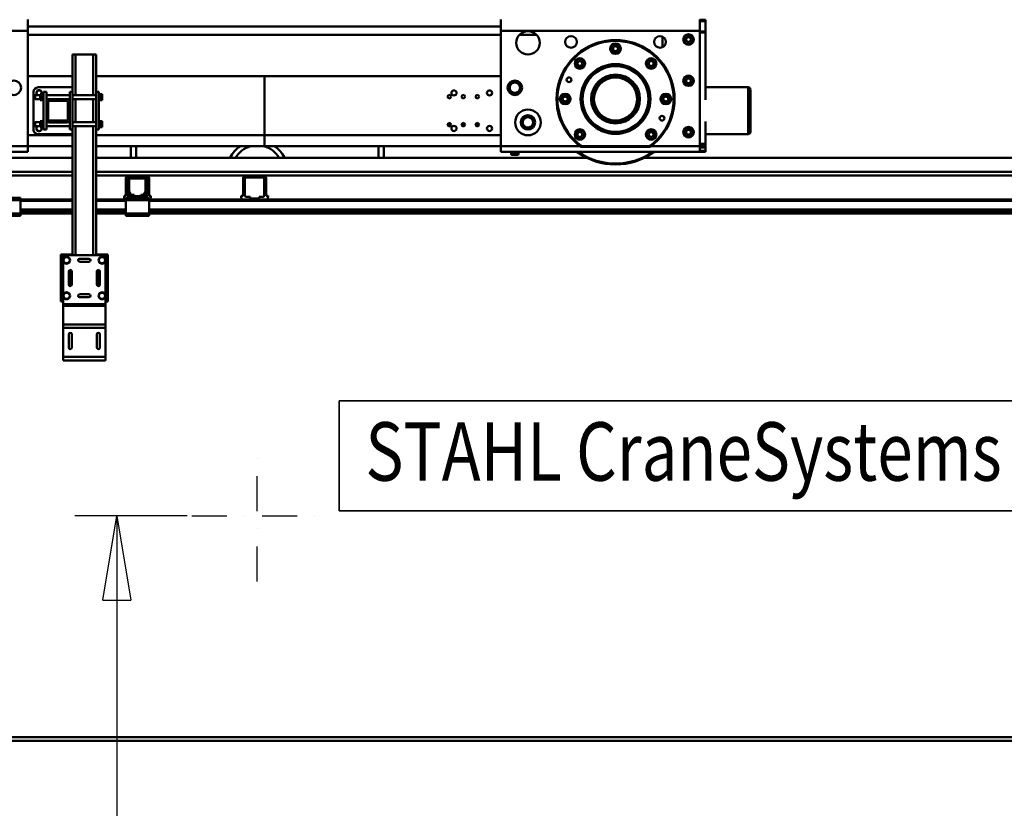
# Model space of a CAD drawing. Units: millimetres. Extents: x 0 to 29700, y 0 to 21000.
# Drawn here: x 8229 to 10332, y 15368 to 17053 of the extents above; entities that cross this region are included whole.
import ezdxf
from ezdxf.enums import TextEntityAlignment as Align

# ---------------------------------------------------------------- set-up
doc = ezdxf.new("R2010")
doc.units = ezdxf.units.MM
doc.header["$MEASUREMENT"] = 0
doc.linetypes.add('DASHDOT', pattern=[1.0001, 0.5, -0.25, 0.0001, -0.25])
for name, color, linetype, lineweight in [('(1) Shape lines', 7, 'Continuous', 35), ('(2) Other lines', 7, 'Continuous', 35), ('(4) Texts', 7, 'Continuous', 35), ('(6) Dimensions', 7, 'Continuous', 35)]:
    doc.layers.add(name, color=color, linetype=linetype, lineweight=lineweight)
doc.styles.add('Arial', font='ARIAL.TTF')
doc.dimstyles.new('Vertex Style', dxfattribs={"dimscale": 50, "dimtxt": 0.18, "dimasz": 3.6, "dimexe": 1.8, "dimexo": 0.0625, "dimgap": 1.7, "dimtad": 1, "dimdec": 1, "dimdsep": 46, "dimtxsty": 'Arial', "dimblk1": 'CLOSED', "dimblk2": 'CLOSED', "dimsah": 1, "dimcen": 0.09, "dimdle": 1.8, "dimclrd": 9, "dimclre": 9, "dimadec": 1, "dimazin": 2, "dimtfac": 0.65, "dimtdec": 4, "dimtmove": 0, "dimatfit": 3, "dimfxl": 0, "dimtolj": 1, "dimtzin": 0, "dimlwd": 25, "dimlwe": 25, "dimarcsym": 0})

# ---------------------------------------------------------------- blocks, each defined once
blk = doc.blocks.new('_Closed')
at = {"color": 0, "linetype": 'ByBlock', "lineweight": -2}
for p, q in [((-1, 0.166667), (0, 0)), ((-1, 0.166667), (-1, -0.166667)), ((0, 0), (-1, -0.166667)), ((0, 0), (-1, 0))]:
    blk.add_line(p, q, dxfattribs=at)
blk = doc.blocks.new('*D79')
at = {"layer": '(6) Dimensions', "color": 9, "lineweight": 25}
for p, q in [((8586.9, 15992.4), (8346.9, 15992.4)), ((8436.9, 15812.4), (8436.9, 10508.5)), ((8586.9, 10328.5), (8346.9, 10328.5))]:
    blk.add_line(p, q, dxfattribs=at)
at = {"layer": 'Defpoints', "color": 0}
for p in [(8736.9, 15992.4), (8436.9, 10328.5), (8736.9, 10328.5)]:
    blk.add_point(p, dxfattribs=at)
at = {"layer": '(6) Dimensions', "color": 9, "lineweight": 25, "xscale": 180, "yscale": 180, "zscale": 180}
for p, rotation in [((8436.9, 15992.4), 90), ((8436.9, 10328.5), 270)]:
    blk.add_blockref('_Closed', p, dxfattribs=dict(at, rotation=rotation))
at = {"layer": '(6) Dimensions', "color": 0, "lineweight": 35, "insert": (8271, 13992.4), "char_height": 175, "attachment_point": 5, "rotation": 90, "style": 'Arial'}
blk.add_mtext('\\A1;18000', dxfattribs=at)
blk = doc.blocks.new('*D84')
at = {"layer": '(6) Dimensions', "color": 9, "lineweight": 25}
for p, q in [((8566.9, 17663.4), (1998.1, 17663.4)), ((2088.1, 15659.9), (2088.1, 17483.4)), ((2789.1, 15479.9), (1998.1, 15479.9))]:
    blk.add_line(p, q, dxfattribs=at)
at = {"layer": 'Defpoints', "color": 0}
for p in [(2088.1, 17663.4), (8716.9, 17663.4), (2939.1, 15479.9)]:
    blk.add_point(p, dxfattribs=at)
at = {"layer": '(6) Dimensions', "color": 9, "lineweight": 25, "xscale": 180, "yscale": 180, "zscale": 180}
for p, rotation in [((2088.1, 17663.4), 90), ((2088.1, 15479.9), 270)]:
    blk.add_blockref('_Closed', p, dxfattribs=dict(at, rotation=rotation))
at = {"layer": '(6) Dimensions', "color": 0, "lineweight": 35, "insert": (1922.2, 16571.6), "char_height": 175, "attachment_point": 5, "rotation": 90, "style": 'Arial'}
blk.add_mtext('\\A1;2183', dxfattribs=at)
blk = doc.blocks.new('MACRO_13_62178c9f-6880-4d15-b15b-a4233a9d08ff')
at = {"layer": '(1) Shape lines', "color": 7, "linetype": 'Continuous', "lineweight": 50, "ltscale": 150}
for p, q in [((-8363.1, 7099.5), (-8363.1, 7123.5)), ((-7353.1, 7108.5), (-8363.1, 7108.5)), ((-7353.1, 7123.5), (-7353.1, 7099.5)), ((-6928.1, 7099.5), (-6928.1, 7123.5)), ((-6928.1, 7122.5), (-6916.1, 7122.5)), ((-6928.1, 7120), (-6916.1, 7120)), ((-6916.1, 7122.5), (-6916.1, 7120)), ((-6916.1, 7122.5), (-6916.1, 7120)), ((-6916.1, 7122.5), (-6916.1, 7122.5)), ((-6916.1, 7098), (-6916.1, 7120)), ((-6916.1, 7098), (-6916.1, 7120)), ((-8410.7, 7099.5), (-8363.1, 7099.5)), ((-8363.1, 6852.5), (-8363.1, 7099.5)), ((-7353.1, 7090.5), (-8363.1, 7090.5)), ((-7353.1, 7099.5), (-7353.1, 6852.5)), ((-6928.1, 7099.5), (-7353.1, 7099.5)), ((-7276.9, 7090.5), (-7313.3, 7090.5)), ((-7008.1, 7086.8), (-7008.1, 7064.2)), ((-6928.1, 7099.5), (-6928.1, 6852.5)), ((-6916.1, 7098), (-6928.1, 7098)), ((-6928.1, 7095.5), (-6916.1, 7095.5)), ((-6916.1, 7098), (-6916.1, 7095.5)), ((-6916.1, 7098), (-6916.1, 7095.5)), ((-6916.1, 7095.5), (-6916.1, 7095.5)), ((-6916.1, 6978.5), (-6916.1, 7095.5)), ((-6916.1, 6951.9), (-6916.1, 7095.5)), ((-7112.2, 7065.1), (-7106.6, 7066.6)), ((-7106.6, 7066.6), (-7102.5, 7062.5)), ((-6957.9, 7080.5), (-6955, 7085.5)), ((-6955, 7075.5), (-6957.9, 7080.5)), ((-6955, 7085.5), (-6949.2, 7085.5)), ((-6949.2, 7075.5), (-6955, 7075.5)), ((-6949.2, 7085.5), (-6946.3, 7080.5)), ((-6946.3, 7080.5), (-6949.2, 7075.5)), ((-8261.6, 7048.5), (-8267.6, 7048.5)), ((-8267.6, 6968.5), (-8267.6, 7048.5)), ((-8223.6, 7048.5), (-8261.6, 7048.5)), ((-8261.6, 6961.7), (-8261.6, 7048.5)), ((-8217.6, 7048.5), (-8223.6, 7048.5)), ((-8223.6, 6961.7), (-8223.6, 7048.5)), ((-8217.6, 6968.5), (-8217.6, 7048.5)), ((-7113.7, 7059.5), (-7112.2, 7065.1)), ((-7109.6, 7055.4), (-7113.7, 7059.5)), ((-7104, 7056.9), (-7109.6, 7055.4)), ((-7102.5, 7062.5), (-7104, 7056.9)), ((-7189.9, 7029.5), (-7187, 7034.5)), ((-7187, 7024.5), (-7189.9, 7029.5)), ((-7187, 7034.5), (-7181.2, 7034.5)), ((-7181.2, 7024.5), (-7187, 7024.5)), ((-7181.2, 7034.5), (-7178.3, 7029.5)), ((-7178.3, 7029.5), (-7181.2, 7024.5)), ((-7037.1, 7032.4), (-7032.1, 7035.3)), ((-7037.1, 7026.6), (-7037.1, 7032.4)), ((-7032.1, 7023.7), (-7037.1, 7026.6)), ((-7032.1, 7035.3), (-7027.1, 7032.4)), ((-7027.1, 7026.6), (-7032.1, 7023.7)), ((-7027.1, 7032.4), (-7027.1, 7026.6)), ((-8267.6, 7002.5), (-8363.1, 7002.5)), ((-7858.1, 7002.5), (-8217.6, 7002.5)), ((-7858.1, 7002.5), (-7858.1, 6876.5)), ((-7858.1, 7002.5), (-7353.1, 7002.5)), ((-7858.1, 6876.5), (-7858.1, 7002.5)), ((-6957.9, 6992.5), (-6955, 6997.5)), ((-6955, 6987.5), (-6957.9, 6992.5)), ((-6955, 6997.5), (-6949.2, 6997.5)), ((-6949.2, 6987.5), (-6955, 6987.5)), ((-6949.2, 6997.5), (-6946.3, 6992.5)), ((-6946.3, 6992.5), (-6949.2, 6987.5)), ((-8351.1, 6888.5), (-8351.1, 6968.5)), ((-8349.6, 6960.8), (-8347.6, 6961.8)), ((-8349.6, 6960.8), (-8347.6, 6961.8)), ((-8347.6, 6961.8), (-8336.6, 6961.8)), ((-8347.6, 6961.8), (-8336.6, 6961.8)), ((-8347.6, 6961.7), (-8347.6, 6961.7)), ((-8341.1, 6978.5), (-8267.6, 6978.5)), ((-8331.6, 6964), (-8336.6, 6964)), ((-8336.6, 6957.5), (-8336.6, 6964)), ((-8331.6, 6966), (-8329.6, 6966)), ((-8323.6, 6968.5), (-8329.6, 6968.5)), ((-8329.6, 6888.5), (-8329.6, 6968.5)), ((-8323.6, 6968.5), (-8323.6, 6947.5)), ((-8323.6, 6961.8), (-8273.6, 6961.8)), ((-8323.6, 6961.8), (-8273.6, 6961.8)), ((-8273.6, 6968.5), (-8273.6, 6947.5)), ((-8273.6, 6968.5), (-8267.6, 6968.5)), ((-8267.6, 6888.5), (-8267.6, 6968.5)), ((-8267.6, 6961.8), (-8217.6, 6961.8)), ((-8217.6, 6968.5), (-8211.6, 6968.5)), ((-8217.6, 6968.5), (-8217.6, 6888.5)), ((-8211.6, 6888.5), (-8211.6, 6968.5)), ((-8211.6, 6966), (-8209.6, 6966)), ((-8209.6, 6964), (-8204.6, 6964)), ((-8204.6, 6957.5), (-8204.6, 6964)), ((-6916.1, 6978.5), (-6825.1, 6978.5)), ((-6916.1, 6978.5), (-6825.1, 6978.5)), ((-6825.1, 6978.3), (-6825.1, 6878.5)), ((-6820.1, 6883.5), (-6820.1, 6973.3)), ((-8347.6, 6953.3), (-8349.6, 6954.3)), ((-8347.6, 6953.3), (-8349.6, 6954.3)), ((-8347.6, 6953.3), (-8347.6, 6953.3)), ((-8336.6, 6953.3), (-8347.6, 6953.3)), ((-8336.6, 6953.3), (-8347.6, 6953.3)), ((-8331.6, 6957.5), (-8336.6, 6957.5)), ((-8336.6, 6951), (-8336.6, 6957.5)), ((-8331.6, 6951), (-8336.6, 6951)), ((-8329.6, 6949), (-8331.6, 6949)), ((-8329.6, 6949), (-8331.6, 6949)), ((-8319.3, 6953.3), (-8323.6, 6953.3)), ((-8319.3, 6953.3), (-8323.6, 6953.3)), ((-8323.6, 6909.5), (-8323.6, 6947.5)), ((-8319.6, 6947.5), (-8319.6, 6909.5)), ((-8317.6, 6953.5), (-8279.6, 6953.5)), ((-8279.6, 6949.5), (-8317.6, 6949.5)), ((-8273.6, 6953.3), (-8277.9, 6953.3)), ((-8273.6, 6953.3), (-8277.9, 6953.3)), ((-8277.6, 6909.5), (-8277.6, 6947.5)), ((-8273.6, 6947.5), (-8273.6, 6909.5)), ((-8217.6, 6953.3), (-8267.6, 6953.3)), ((-8261.6, 6903.7), (-8261.6, 6953.3)), ((-8223.6, 6903.7), (-8223.6, 6953.3)), ((-8209.6, 6949), (-8211.6, 6949)), ((-8209.6, 6949), (-8211.6, 6949)), ((-8209.6, 6957.5), (-8204.6, 6957.5)), ((-8209.6, 6951), (-8204.6, 6951)), ((-8204.6, 6951), (-8204.6, 6957.5)), ((-7221.2, 6955), (-7217.1, 6959.1)), ((-7219.7, 6949.4), (-7221.2, 6955)), ((-7214.1, 6947.9), (-7219.7, 6949.4)), ((-7217.1, 6959.1), (-7211.5, 6957.6)), ((-7210, 6952), (-7214.1, 6947.9)), ((-7211.5, 6957.6), (-7210, 6952)), ((-7006.2, 6955), (-7002.1, 6959.1)), ((-7004.7, 6949.4), (-7006.2, 6955)), ((-6999.1, 6947.9), (-7004.7, 6949.4)), ((-7002.1, 6959.1), (-6996.5, 6957.6)), ((-6995, 6952), (-6999.1, 6947.9)), ((-6996.5, 6957.6), (-6995, 6952)), ((-8349.6, 6902.7), (-8347.6, 6903.7)), ((-8349.6, 6902.7), (-8347.6, 6903.7)), ((-8347.6, 6903.7), (-8336.6, 6903.7)), ((-8347.6, 6903.7), (-8336.6, 6903.7)), ((-8331.6, 6906), (-8336.6, 6906)), ((-8336.6, 6899.5), (-8336.6, 6906)), ((-8336.6, 6893), (-8336.6, 6899.5)), ((-8331.6, 6899.5), (-8336.6, 6899.5)), ((-8331.6, 6908), (-8329.6, 6908)), ((-8323.6, 6909.5), (-8323.6, 6888.5)), ((-8323.6, 6903.7), (-8319.3, 6903.7)), ((-8323.6, 6903.7), (-8319.3, 6903.7)), ((-8317.6, 6907.5), (-8279.6, 6907.5)), ((-8279.6, 6903.5), (-8317.6, 6903.5)), ((-8277.9, 6903.7), (-8273.6, 6903.7)), ((-8277.9, 6903.7), (-8273.6, 6903.7)), ((-8273.6, 6909.5), (-8273.6, 6888.5)), ((-8267.6, 6903.7), (-8217.6, 6903.7)), ((-8211.6, 6908), (-8209.6, 6908)), ((-8209.6, 6906), (-8204.6, 6906)), ((-8209.6, 6899.5), (-8204.6, 6899.5)), ((-8204.6, 6899.5), (-8204.6, 6906)), ((-8204.6, 6893), (-8204.6, 6899.5)), ((-7459.4, 6898.5), (-7466.9, 6898.5)), ((-7429.4, 6898.5), (-7436.9, 6898.5)), ((-7399.4, 6898.5), (-7406.9, 6898.5)), ((-6916.1, 6857.5), (-6916.1, 6905.1)), ((-8363.1, 6876.5), (-8267.6, 6876.5)), ((-8347.6, 6895.3), (-8349.6, 6896.3)), ((-8347.6, 6895.3), (-8349.6, 6896.3)), ((-8336.6, 6895.3), (-8347.6, 6895.3)), ((-8336.6, 6895.3), (-8347.6, 6895.3)), ((-8267.6, 6878.5), (-8341.1, 6878.5)), ((-8331.6, 6893), (-8336.6, 6893)), ((-8329.6, 6891), (-8331.6, 6891)), ((-8329.6, 6891), (-8331.6, 6891)), ((-8323.6, 6888.5), (-8329.6, 6888.5)), ((-8273.6, 6895.3), (-8323.6, 6895.3)), ((-8273.6, 6895.3), (-8323.6, 6895.3)), ((-8273.6, 6888.5), (-8267.6, 6888.5)), ((-8217.6, 6895.3), (-8267.6, 6895.3)), ((-8267.6, 6619.5), (-8267.6, 6888.5)), ((-8261.6, 6619.5), (-8261.6, 6895.3)), ((-8223.6, 6619.5), (-8223.6, 6895.3)), ((-8217.6, 6888.5), (-8211.6, 6888.5)), ((-8217.6, 6619.5), (-8217.6, 6888.5)), ((-8217.6, 6876.5), (-7858.1, 6876.5)), ((-8209.6, 6891), (-8211.6, 6891)), ((-8209.6, 6891), (-8211.6, 6891)), ((-8209.6, 6893), (-8204.6, 6893)), ((-7858.1, 6876.5), (-7858.1, 6852.5)), ((-7353.1, 6876.5), (-7858.1, 6876.5)), ((-7858.1, 6852.5), (-7858.1, 6876.5)), ((-7189.1, 6880.4), (-7184.1, 6883.3)), ((-7189.1, 6874.6), (-7189.1, 6880.4)), ((-7184.1, 6883.3), (-7179.1, 6880.4)), ((-7179.1, 6880.4), (-7179.1, 6874.6)), ((-7037.9, 6877.5), (-7035, 6882.5)), ((-7035, 6872.5), (-7037.9, 6877.5)), ((-7035, 6882.5), (-7029.2, 6882.5)), ((-7029.2, 6882.5), (-7026.3, 6877.5)), ((-7026.3, 6877.5), (-7029.2, 6872.5)), ((-6957.9, 6882.5), (-6955, 6887.5)), ((-6955, 6877.5), (-6957.9, 6882.5)), ((-6955, 6887.5), (-6949.2, 6887.5)), ((-6949.2, 6877.5), (-6955, 6877.5)), ((-6949.2, 6887.5), (-6946.3, 6882.5)), ((-6946.3, 6882.5), (-6949.2, 6877.5)), ((-6916.1, 6857.5), (-6916.1, 6878.6)), ((-6825.1, 6878.5), (-6916.1, 6878.5)), ((-6825.1, 6878.5), (-6916.1, 6878.5)), ((-7184.1, 6871.7), (-7189.1, 6874.6)), ((-7179.1, 6874.6), (-7184.1, 6871.7)), ((-7029.2, 6872.5), (-7035, 6872.5)), ((-6928.1, 6857.5), (-6916.1, 6857.5)), ((-6916.1, 6857.5), (-6916.1, 6857.5)), ((-6916.1, 6857.5), (-6916.1, 6852.5)), ((-6916.1, 6857.5), (-6916.1, 6852.5)), ((-8508.4, 6840.5), (-8363.1, 6840.5)), ((-8488.7, 6852.5), (-8363.1, 6852.5)), ((-8363.1, 6852.5), (-8363.1, 6840.5)), ((-8363.1, 6852.5), (-8267.6, 6852.5)), ((-8217.6, 6852.5), (-7858.1, 6852.5)), ((-8143.1, 6828), (-8143.1, 6852.5)), ((-8132.1, 6852.5), (-8132.1, 6828)), ((-7353.1, 6852.5), (-7858.1, 6852.5)), ((-7614.1, 6828), (-7614.1, 6852.5)), ((-7603.1, 6852.5), (-7603.1, 6828)), ((-7353.1, 6852.5), (-7353.1, 6840.5)), ((-7183.4, 6852.5), (-7353.1, 6852.5)), ((-7353.1, 6840.5), (-6928.1, 6840.5)), ((-7331.1, 6835.5), (-7331.1, 6840.5)), ((-7315.1, 6835.5), (-7331.1, 6835.5)), ((-7330.1, 6834.5), (-7331.1, 6835.5)), ((-7316.1, 6834.5), (-7330.1, 6834.5)), ((-7315.1, 6835.5), (-7316.1, 6834.5)), ((-7315.1, 6840.5), (-7315.1, 6835.5)), ((-7181.8, 6853.8), (-7183, 6852.2)), ((-7179.4, 6851), (-7179.4, 6853)), ((-7036.8, 6853), (-7179.4, 6853)), ((-7036.8, 6851), (-7179.4, 6851)), ((-7036.8, 6851), (-7036.8, 6853)), ((-7034.4, 6853.8), (-7033.2, 6852.2)), ((-6928.1, 6852.5), (-7032.8, 6852.5)), ((-6928.1, 6852.5), (-6928.1, 6840.5)), ((-6916.1, 6852.5), (-6928.1, 6852.5)), ((-6916.1, 6850), (-6928.1, 6850)), ((-6928.1, 6843), (-6916.1, 6843)), ((-6928.1, 6840.5), (-6916.1, 6840.5)), ((-6916.1, 6850), (-6916.1, 6852.5)), ((-6916.1, 6850), (-6916.1, 6852.5)), ((-6916.1, 6850), (-6916.1, 6843)), ((-6916.1, 6850), (-6916.1, 6843)), ((-6916.1, 6843), (-6916.1, 6840.5)), ((-6916.1, 6843), (-6916.1, 6840.5)), ((-8547, 6828), (-8267.6, 6828)), ((-8217.6, 6828), (-7169.2, 6828)), ((-7047, 6828), (-442.1, 6828)), ((-8267.6, 6798), (-10000, 6798)), ((-149.1, 6798), (-8217.6, 6798)), ((-9760.3, 6790), (-8267.6, 6790)), ((-8217.6, 6790), (-8147.8, 6790)), ((-8153.8, 6746.7), (-8153.8, 6784)), ((-8149.8, 6746.7), (-8149.8, 6784)), ((-8149.1, 6756.7), (-8149.1, 6781)), ((-8110.4, 6790), (-8147.8, 6790)), ((-8144.1, 6786), (-8147.8, 6786)), ((-8146.6, 6781), (-8146.6, 6756.7)), ((-8144.1, 6786), (-8114.1, 6786)), ((-8114.1, 6783.5), (-8144.1, 6783.5)), ((-8110.4, 6786), (-8114.1, 6786)), ((-8111.6, 6756.7), (-8111.6, 6781)), ((-8110.4, 6790), (-7897.6, 6790)), ((-8109.1, 6781), (-8109.1, 6756.7)), ((-8108.4, 6784), (-8108.4, 6746.7)), ((-8104.4, 6784), (-8104.4, 6746.7)), ((-7903.6, 6746.7), (-7903.6, 6784)), ((-7899.6, 6746.7), (-7899.6, 6784)), ((-7860.3, 6790), (-7897.6, 6790)), ((-7860.3, 6786), (-7897.6, 6786)), ((-7860.3, 6790), (-6247.8, 6790)), ((-7858.3, 6784), (-7858.3, 6746.7)), ((-7854.3, 6784), (-7854.3, 6746.7)), ((-8145.1, 6748.5), (-8148.4, 6754.2)), ((-8146.3, 6755.4), (-8143, 6749.7)), ((-8115.2, 6749.7), (-8111.9, 6755.4)), ((-8109.8, 6754.2), (-8113.1, 6748.5)), ((-8479.1, 6742), (-8379.1, 6742)), ((-8479.1, 6737), (-8379.1, 6737)), ((-8379.1, 6737), (-8379.1, 6742)), ((-8267.6, 6739), (-8379.1, 6739)), ((-8379.1, 6709), (-8379.1, 6737)), ((-8267.6, 6736), (-8379.1, 6736)), ((-8154.1, 6739), (-8217.6, 6739)), ((-8154.1, 6736), (-8217.6, 6736)), ((-8157.8, 6746.7), (-8157.8, 6744.7)), ((-8153.8, 6746.7), (-8157.8, 6746.7)), ((-8154.1, 6742), (-8154.1, 6737)), ((-8151.6, 6742), (-8154.1, 6742)), ((-8154.1, 6737), (-8154.1, 6709)), ((-8104.1, 6737), (-8154.1, 6737)), ((-8151.6, 6742), (-8149.1, 6744.5)), ((-8149.1, 6742), (-8151.6, 6742)), ((-8149.1, 6742), (-8149.1, 6746)), ((-8140.8, 6746), (-8149.1, 6746)), ((-8109.1, 6742), (-8149.1, 6742)), ((-8140.8, 6748.5), (-8136.1, 6748.5)), ((-8136.1, 6746), (-8140.8, 6746)), ((-8136.1, 6748.5), (-8136.1, 6746)), ((-8122.1, 6746), (-8136.1, 6746)), ((-8122.1, 6748.5), (-8117.4, 6748.5)), ((-8122.1, 6746), (-8122.1, 6748.5)), ((-8117.4, 6746), (-8122.1, 6746)), ((-8109.1, 6746), (-8117.4, 6746)), ((-8109.1, 6742), (-8109.1, 6746)), ((-8109.1, 6744.5), (-8106.6, 6742)), ((-8106.6, 6742), (-8109.1, 6742)), ((-8104.1, 6742), (-8106.6, 6742)), ((-8104.4, 6746.7), (-8100.4, 6746.7)), ((-8104.1, 6742), (-8104.1, 6737)), ((-6254.1, 6739), (-8104.1, 6739)), ((-8104.1, 6709), (-8104.1, 6737)), ((-6254.1, 6736), (-8104.1, 6736)), ((-8100.4, 6746.7), (-8100.4, 6744.7)), ((-7907.6, 6746.7), (-7907.6, 6744.7)), ((-7903.6, 6746.7), (-7907.6, 6746.7)), ((-7888.6, 6744.7), (-7897.6, 6744.7)), ((-7888.6, 6740.7), (-7888.6, 6744.7)), ((-7869.3, 6740.7), (-7888.6, 6740.7)), ((-7860.3, 6744.7), (-7869.3, 6744.7)), ((-7869.3, 6740.7), (-7869.3, 6744.7)), ((-7854.3, 6746.7), (-7850.3, 6746.7)), ((-7850.3, 6746.7), (-7850.3, 6744.7)), ((-8479.1, 6709), (-8379.1, 6709)), ((-8267.6, 6717.3), (-8379.1, 6717.3)), ((-8267.6, 6716.2), (-8379.1, 6716.2)), ((-8267.6, 6711), (-8379.1, 6711)), ((-8379.1, 6704), (-8379.1, 6709)), ((-8267.6, 6709), (-8379.1, 6709)), ((-8154.1, 6717.3), (-8217.6, 6717.3)), ((-8154.1, 6716.2), (-8217.6, 6716.2)), ((-8154.1, 6711), (-8217.6, 6711)), ((-8154.1, 6709), (-8217.6, 6709)), ((-8104.1, 6709), (-8154.1, 6709)), ((-8154.1, 6709), (-8154.1, 6704)), ((-6254.1, 6717.3), (-8104.1, 6717.3)), ((-6254.1, 6716.2), (-8104.1, 6716.2)), ((-6254.1, 6711), (-8104.1, 6711)), ((-8104.1, 6709), (-8104.1, 6704)), ((-6254.1, 6709), (-8104.1, 6709)), ((-8479.1, 6704), (-8379.1, 6704)), ((-8104.1, 6704), (-8154.1, 6704)), ((-8274.1, 6621), (-8292.6, 6621)), ((-8292.6, 6521), (-8292.6, 6621)), ((-8288.1, 6619.5), (-8288.1, 6609)), ((-8197.1, 6619.5), (-8288.1, 6619.5)), ((-8288.1, 6609), (-8284.4, 6615.5)), ((-8288.1, 6609), (-8288.1, 6533)), ((-8284.4, 6602.5), (-8288.1, 6609)), ((-8284.4, 6615.5), (-8276.8, 6615.5)), ((-8276.8, 6615.5), (-8273.1, 6609)), ((-8273.1, 6609), (-8276.8, 6602.5)), ((-8268.1, 6621), (-8274.1, 6621)), ((-8274.1, 6621), (-8274.1, 6619.5)), ((-8267.6, 6621), (-8268.1, 6621)), ((-8268.1, 6619.5), (-8268.1, 6621)), ((-8252.6, 6612.3), (-8232.6, 6612.3)), ((-8232.6, 6605.7), (-8252.6, 6605.7)), ((-8217.1, 6621), (-8217.6, 6621)), ((-8211.1, 6621), (-8217.1, 6621)), ((-8217.1, 6621), (-8217.1, 6619.5)), ((-8212.1, 6609), (-8208.4, 6615.5)), ((-8208.4, 6602.5), (-8212.1, 6609)), ((-8192.6, 6621), (-8211.1, 6621)), ((-8211.1, 6619.5), (-8211.1, 6621)), ((-8208.4, 6615.5), (-8200.8, 6615.5)), ((-8200.8, 6615.5), (-8197.1, 6609)), ((-8197.1, 6609), (-8200.8, 6602.5)), ((-8197.1, 6619.5), (-8197.1, 6609)), ((-8197.1, 6609), (-8197.1, 6533)), ((-8192.6, 6521), (-8192.6, 6621)), ((-8276.8, 6602.5), (-8284.4, 6602.5)), ((-8275.9, 6557), (-8275.9, 6585)), ((-8274.1, 6587.9), (-8274.1, 6554.1)), ((-8269.3, 6585), (-8269.3, 6557)), ((-8215.9, 6557), (-8215.9, 6585)), ((-8211.1, 6554.1), (-8211.1, 6587.9)), ((-8209.3, 6585), (-8209.3, 6557)), ((-8200.8, 6602.5), (-8208.4, 6602.5)), ((-8288.1, 6521), (-8292.6, 6521)), ((-8288.1, 6533), (-8284.4, 6539.5)), ((-8288.1, 6533), (-8288.1, 6515)), ((-8284.4, 6526.5), (-8288.1, 6533)), ((-8284.4, 6539.5), (-8276.8, 6539.5)), ((-8276.8, 6526.5), (-8284.4, 6526.5)), ((-8276.8, 6539.5), (-8273.1, 6533)), ((-8273.1, 6533), (-8276.8, 6526.5)), ((-8252.6, 6536.3), (-8232.6, 6536.3)), ((-8232.6, 6529.7), (-8252.6, 6529.7)), ((-8212.1, 6533), (-8208.4, 6539.5)), ((-8208.4, 6526.5), (-8212.1, 6533)), ((-8208.4, 6539.5), (-8200.8, 6539.5)), ((-8200.8, 6526.5), (-8208.4, 6526.5)), ((-8200.8, 6539.5), (-8197.1, 6533)), ((-8197.1, 6533), (-8200.8, 6526.5)), ((-8197.1, 6533), (-8197.1, 6515)), ((-8192.6, 6521), (-8197.1, 6521)), ((-8197.1, 6515), (-8288.1, 6515)), ((-8288.1, 6515), (-8288.1, 6511.5)), ((-8288.1, 6515), (-8288.1, 6515)), ((-8288.1, 6511.5), (-8288.1, 6471.7)), ((-8288.1, 6511.5), (-8288.1, 6511.5)), ((-8197.1, 6511.5), (-8288.1, 6511.5)), ((-8267.6, 6515), (-8267.6, 6515)), ((-8267.6, 6511.5), (-8267.6, 6511.5)), ((-8261.6, 6515), (-8261.6, 6515)), ((-8261.6, 6511.5), (-8261.6, 6511.5)), ((-8223.6, 6515), (-8223.6, 6515)), ((-8223.6, 6511.5), (-8223.6, 6511.5)), ((-8217.6, 6515), (-8217.6, 6515)), ((-8217.6, 6511.5), (-8217.6, 6511.5)), ((-8197.1, 6515), (-8197.1, 6515)), ((-8197.1, 6515), (-8197.1, 6511.5)), ((-8197.1, 6511.5), (-8197.1, 6471.7)), ((-8197.1, 6511.5), (-8197.1, 6511.5)), ((-8197.1, 6471.7), (-8288.1, 6471.7)), ((-8288.1, 6471.7), (-8288.1, 6464.7)), ((-8197.1, 6464.7), (-8288.1, 6464.7)), ((-8288.1, 6464.7), (-8288.1, 6402.5)), ((-8288.1, 6464.7), (-8288.1, 6464.7)), ((-8197.1, 6471.7), (-8197.1, 6464.7)), ((-8197.1, 6464.7), (-8197.1, 6402.5)), ((-8197.1, 6464.7), (-8197.1, 6464.7)), ((-8275.9, 6422.5), (-8275.9, 6450.5)), ((-8269.3, 6450.5), (-8269.3, 6422.5)), ((-8215.9, 6422.5), (-8215.9, 6450.5)), ((-8209.3, 6450.5), (-8209.3, 6422.5)), ((-8197.1, 6402.5), (-8288.1, 6402.5)), ((-8288.1, 6402.5), (-8288.1, 6394.5)), ((-8288.1, 6399.4), (-8288.1, 6402.5)), ((-8197.1, 6394.5), (-8288.1, 6394.5)), ((-8285.1, 6394.5), (-8276.1, 6394.5)), ((-8285.1, 6394.5), (-8276.1, 6394.5)), ((-8275.9, 6394.5), (-8275.9, 6394.5)), ((-8275.9, 6394.5), (-8269.3, 6394.5)), ((-8269.3, 6394.5), (-8275.9, 6394.5)), ((-8269.3, 6394.5), (-8269.3, 6394.5)), ((-8232.6, 6394.5), (-8252.6, 6394.5)), ((-8252.6, 6394.5), (-8252.6, 6394.5)), ((-8252.6, 6394.5), (-8252.6, 6394.5)), ((-8232.6, 6394.5), (-8232.6, 6394.5)), ((-8232.6, 6394.5), (-8232.6, 6394.5)), ((-8209.3, 6394.5), (-8215.9, 6394.5)), ((-8215.9, 6394.5), (-8209.3, 6394.5)), ((-8215.9, 6394.5), (-8215.9, 6394.5)), ((-8209.3, 6394.5), (-8209.3, 6394.5)), ((-8209.1, 6394.5), (-8200.1, 6394.5)), ((-8209.1, 6394.5), (-8200.1, 6394.5)), ((-8197.1, 6402.5), (-8197.1, 6394.5)), ((-441.6, 5590), (-10000, 5590)), ((-10000, 5582), (-441.6, 5582))]:
    blk.add_line(p, q, dxfattribs=at)
for points in [[(-7328.6, 6987), (-7334.1, 6983.9)], [(-7334.1, 6983.9), (-7334.1, 6977.5)], [(-7323.1, 6990.2), (-7328.6, 6987)], [(-7317.6, 6987), (-7323.1, 6990.2)], [(-7312.1, 6983.9), (-7317.6, 6987)], [(-7312.1, 6977.5), (-7312.1, 6983.9)], [(-8349.6, 6960.7), (-8349.6, 6960.8), (-8349.6, 6954.3)], [(-8347.6, 6953.3), (-8347.6, 6961.8), (-8347.6, 6961.7)], [(-8331.6, 6949), (-8331.6, 6949), (-8331.6, 6966), (-8331.6, 6965.5)], [(-8331.6, 6965.5), (-8331.6, 6966), (-8331.6, 6965.5)], [(-8209.6, 6949), (-8209.6, 6949), (-8209.6, 6966)], [(-7334.1, 6977.5), (-7334.1, 6971.1)], [(-7334.1, 6971.1), (-7328.6, 6968)], [(-7328.6, 6968), (-7323.1, 6964.8)], [(-7323.1, 6964.8), (-7317.6, 6968)], [(-7317.6, 6968), (-7312.1, 6971.1)], [(-7312.1, 6971.1), (-7312.1, 6977.5)], [(-8331.6, 6949), (-8331.6, 6949), (-8331.6, 6949)], [(-8209.6, 6949), (-8209.6, 6949), (-8209.6, 6949)], [(-8349.6, 6902.7), (-8349.6, 6896.3), (-8349.6, 6896.3)], [(-8347.6, 6895.3), (-8347.6, 6895.3), (-8347.6, 6903.7)], [(-8331.6, 6906), (-8331.6, 6908), (-8331.6, 6906)], [(-8331.6, 6891), (-8331.6, 6891), (-8331.6, 6908), (-8331.6, 6906)], [(-8209.6, 6891), (-8209.6, 6891), (-8209.6, 6908)], [(-7300.6, 6913), (-7306.1, 6909.9)], [(-7306.1, 6909.9), (-7306.1, 6903.5)], [(-7306.1, 6903.5), (-7306.1, 6897.1)], [(-7295.1, 6916.2), (-7300.6, 6913)], [(-7289.6, 6913), (-7295.1, 6916.2)], [(-7284.1, 6909.9), (-7289.6, 6913)], [(-7284.1, 6903.5), (-7284.1, 6909.9)], [(-7284.1, 6897.1), (-7284.1, 6903.5)], [(-8331.6, 6891), (-8331.6, 6891), (-8331.6, 6891)], [(-8209.6, 6891), (-8209.6, 6891), (-8209.6, 6891)], [(-7306.1, 6897.1), (-7300.6, 6894)], [(-7300.6, 6894), (-7295.1, 6890.8)], [(-7295.1, 6890.8), (-7289.6, 6894)], [(-7289.6, 6894), (-7284.1, 6897.1)], [(-8252.6, 6394.5), (-8255.9, 6394.5), (-8252.6, 6394.5)], [(-8252.6, 6394.5), (-8255.9, 6394.5), (-8252.6, 6394.5)], [(-8232.6, 6394.5), (-8229.3, 6394.5), (-8232.6, 6394.5)], [(-8232.6, 6394.5), (-8229.3, 6394.5), (-8232.6, 6394.5)]]:
    blk.add_lwpolyline(points, dxfattribs=at)
for centre, radius in [((-7295.1, 7073.5), 25), ((-7203.1, 7075.5), 12.5), ((-7013.1, 7075.5), 12.5), ((-6952.1, 7080.5), 11.2), ((-6952.1, 7080.5), 9.5), ((-6952.1, 7080.5), 9), ((-7108.1, 7061), 11.3), ((-7108.1, 7061), 9.5), ((-7108.1, 7061), 9), ((-7184.1, 7029.5), 11.2), ((-7184.1, 7029.5), 9.5), ((-7184.1, 7029.5), 9), ((-7108.1, 6953.5), 74.5), ((-7108.1, 6953.5), 70.3), ((-7032.1, 7029.5), 11.2), ((-7032.1, 7029.5), 9.5), ((-7032.1, 7029.5), 9), ((-7108.1, 6953.5), 52.2), ((-6952.1, 6992.5), 11.2), ((-8393.1, 6977.5), 15.5), ((-7323.1, 6977.5), 15.5), ((-7207.4, 6994.6), 5.1), ((-7108.1, 6953.5), 48.1), ((-7108.1, 6953.5), 46), ((-6952.1, 6992.5), 9.5), ((-6952.1, 6992.5), 9), ((-7463.1, 6958.5), 3.75), ((-7453.1, 6966.5), 5.5), ((-7433.1, 6958.5), 3.75), ((-7403.1, 6958.5), 3.75), ((-7377.1, 6966.5), 5.5), ((-7215.6, 6953.5), 11.3), ((-7215.6, 6953.5), 9.5), ((-7215.6, 6953.5), 9), ((-7000.6, 6953.5), 11.3), ((-7000.6, 6953.5), 9.5), ((-7000.6, 6953.5), 9), ((-7295.1, 6903.5), 27.5), ((-7295.1, 6903.5), 15.5), ((-7463.1, 6898.5), 3.75), ((-7433.1, 6898.5), 3.75), ((-7403.1, 6898.5), 3.75), ((-7008.8, 6912.4), 5.1), ((-7453.1, 6890.5), 5.5), ((-7377.1, 6890.5), 5.5), ((-7184.1, 6877.5), 11.2), ((-7184.1, 6877.5), 9.5), ((-7184.1, 6877.5), 9), ((-7032.1, 6877.5), 11.2), ((-7032.1, 6877.5), 9.5), ((-7032.1, 6877.5), 9), ((-6952.1, 6882.5), 11.2), ((-6952.1, 6882.5), 9.5), ((-6952.1, 6882.5), 9)]:
    blk.add_circle(centre, radius, dxfattribs=at)
for centre, radius, start, end in [((-7108.1, 6953.5), 126, 306.4701, 233.5299), ((-7108.1, 6953.5), 124, 306.4701, 233.5299), ((-7108.1, 6953.5), 72.5, 30.6158, 4.1906), ((-7108.1, 6953.5), 72.3, 97.7864, 107.178), ((-7108.1, 6953.5), 72.3, 85.6432, 95.3224), ((-7108.1, 6953.5), 72.3, 73.4421, 83.475), ((-7108.1, 6953.5), 72.3, 133.8998, 142.7402), ((-7108.1, 6953.5), 50.1, 270.5969, 269.4024), ((-7108.1, 6953.5), 72.3, 121.9066, 130.8784), ((-7108.1, 6953.5), 50.2, 35.7186, 144.286), ((-7108.1, 6953.5), 72.3, 109.8619, 119.0248), ((-7108.1, 6953.5), 72.3, 61.0056, 71.6131), ((-7108.1, 6953.5), 72.3, 48.3383, 59.7842), ((-7108.1, 6953.5), 72.3, 12.3468, 47.9421), ((-7323.1, 6977.5), 11, 120, 180), ((-7323.1, 6977.5), 11, 60, 120), ((-7323.1, 6977.5), 11, 0, 60), ((-7108.1, 6953.5), 72.3, 145.8703, 154.6093), ((-7108.1, 6953.5), 72.5, 19.8863, 25.2321), ((-8341.1, 6968.5), 10, 90, 180), ((-8339.1, 6966.5), 6, 335.1566, 233.2815), ((-8339.1, 6966.5), 5.5, 332.5721, 241.689), ((-8263.1, 6966.5), 6, 138.9363, 160.4008), ((-8263.1, 6966.5), 5.5, 146.5327, 158.5953), ((-7323.1, 6977.5), 11, 180, 240), ((-7323.1, 6977.5), 11, 240, 300), ((-7323.1, 6977.5), 11, 300, 0), ((-7108.1, 6953.5), 72.3, 169.7137, 178.3861), ((-7108.1, 6953.5), 72.3, 157.7971, 166.4957), ((-7108.1, 6953.5), 72.3, 312.0578, 11.7576), ((-7108.1, 6953.5), 72.5, 9.6125, 14.9528), ((-6825.1, 6973.5), 5, 0, 90), ((-6825.1, 6973.5), 5, 83.3064, 90), ((-6825.1, 6973.5), 5, 39.6248, 51.8429), ((-6825.1, 6973.5), 5, 0, 0.9549), ((-8317.6, 6947.5), 6, 90, 180), ((-8317.6, 6947.5), 2, 90, 180), ((-8279.6, 6947.5), 6, 0, 90), ((-8279.6, 6947.5), 2, 0, 90), ((-7108.1, 6953.5), 72.3, 181.6139, 190.2863), ((-7108.1, 6953.5), 50.2, 172.9856, 173.0791), ((-7108.1, 6953.5), 50.2, 186.9209, 186.9362), ((-7108.1, 6953.5), 50.2, 6.9209, 7.0115), ((-7108.1, 6953.5), 50.2, 353.0643, 353.0791), ((-7108.1, 6953.5), 72.3, 193.5043, 202.203), ((-7108.1, 6953.5), 72.3, 205.3906, 214.1298), ((-8317.6, 6909.5), 6, 180, 270), ((-8317.6, 6909.5), 2, 180, 270), ((-8279.6, 6909.5), 2, 270, 0), ((-8279.6, 6909.5), 6, 270, 0), ((-7295.1, 6903.5), 11, 120, 180), ((-7295.1, 6903.5), 11, 180, 240), ((-7295.1, 6903.5), 11, 60, 120), ((-7295.1, 6903.5), 11, 0, 60), ((-7295.1, 6903.5), 11, 300, 0), ((-7108.1, 6953.5), 72.3, 217.2597, 226.1005), ((-7108.1, 6953.5), 72.3, 229.1215, 238.0937), ((-7108.1, 6953.5), 50.2, 228.4263, 228.4852), ((-7108.1, 6953.5), 50.2, 311.5151, 311.5731), ((-7108.1, 6953.5), 72.3, 300.2157, 311.6623), ((-8341.1, 6888.5), 10, 180, 270), ((-8339.1, 6890.5), 6, 126.9703, 24.8292), ((-8339.1, 6890.5), 5.5, 118.6463, 27.4279), ((-8263.1, 6890.5), 6, 199.5612, 220.9608), ((-8263.1, 6890.5), 5.5, 201.4047, 213.4673), ((-7295.1, 6903.5), 11, 240, 300), ((-7108.1, 6953.5), 72.3, 240.975, 250.1385), ((-7108.1, 6953.5), 72.3, 252.8219, 262.214), ((-7108.1, 6953.5), 72.3, 264.6774, 274.3573), ((-7108.1, 6953.5), 72.3, 276.5249, 286.5584), ((-7108.1, 6953.5), 72.3, 288.3867, 298.995), ((-6825.1, 6883.5), 5, 270, 0), ((-6825.1, 6883.5), 5, 270, 271.407), ((-6825.1, 6883.5), 5, 312.4685, 317.0162), ((-6825.1, 6883.5), 5, 359.7738, 0), ((-7873.1, 6800.5), 64, 125.0396, 154.3582), ((-7873.1, 6800.5), 54, 105.4402, 149.336), ((-7873.1, 6800.5), 54, 30.664, 74.5598), ((-7873.1, 6800.5), 64, 25.6418, 54.9604), ((-7108.1, 6953.5), 140, 234.0404, 305.9596), ((-7108.1, 6953.5), 138, 235.2088, 304.7912), ((-7179.4, 6857), 6, 233.5299, 270), ((-7179.4, 6857), 4, 233.5299, 270), ((-7036.8, 6857), 4, 270, 306.4701), ((-7036.8, 6857), 6, 270, 306.4701), ((-8147.8, 6784), 6, 90, 180), ((-8147.8, 6784), 2, 90, 180), ((-8144.1, 6781), 5, 90, 180), ((-8144.1, 6781), 2.5, 90, 180), ((-8114.1, 6781), 5, 0, 90), ((-8114.1, 6781), 2.5, 0, 90), ((-8110.4, 6784), 6, 0, 90), ((-8110.4, 6784), 2, 0, 90), ((-7897.6, 6784), 6, 90, 180), ((-7897.6, 6784), 2, 90, 180), ((-7860.3, 6784), 6, 0, 90), ((-7860.3, 6784), 2, 0, 90), ((-8144.1, 6756.7), 5, 180, 210), ((-8144.1, 6756.7), 2.5, 180, 210), ((-8114.1, 6756.7), 2.5, 330, 0), ((-8114.1, 6756.7), 5, 330, 0), ((-8149.8, 6744.7), 8, 180, 226.1565), ((-8147.8, 6746.7), 2, 180, 226.9191), ((-8140.8, 6751), 5, 210, 270), ((-8140.8, 6751), 2.5, 210, 270), ((-8117.4, 6751), 2.5, 270, 330), ((-8117.4, 6751), 5, 270, 330), ((-8110.4, 6746.7), 2, 313.0809, 0), ((-8108.4, 6744.7), 8, 313.8435, 0), ((-7899.6, 6744.7), 8, 180, 226.1565), ((-7897.6, 6746.7), 2, 180, 270), ((-7860.3, 6746.7), 2, 270, 0), ((-7858.3, 6744.7), 8, 313.8435, 0), ((-8280.6, 6609), 7.5, 120.0736, 179.9264), ((-8280.6, 6609), 7.5, 180.0736, 239.9264), ((-8280.6, 6609), 7.5, 60.0736, 119.9264), ((-8280.6, 6609), 7.5, 0.0736, 59.9264), ((-8280.6, 6609), 7.5, 300.0736, 359.9264), ((-8252.6, 6609), 3.3, 90, 270), ((-8232.6, 6609), 3.3, 270, 90), ((-8204.6, 6609), 7.5, 120.0736, 179.9264), ((-8204.6, 6609), 7.5, 180.0736, 239.9264), ((-8204.6, 6609), 7.5, 60.0736, 119.9264), ((-8204.6, 6609), 7.5, 0.0736, 59.9264), ((-8204.6, 6609), 7.5, 300.0736, 359.9264), ((-8280.6, 6609), 7.5, 240.0736, 299.9264), ((-8272.6, 6585), 3.3, 0, 180), ((-8212.6, 6585), 3.3, 0, 180), ((-8204.6, 6609), 7.5, 240.0736, 299.9264), ((-8280.6, 6533), 7.5, 60.0736, 119.9264), ((-8272.6, 6557), 3.3, 180, 0), ((-8212.6, 6557), 3.3, 180, 0), ((-8204.6, 6533), 7.5, 60.0736, 119.9264), ((-8280.6, 6533), 7.5, 120.0736, 179.9264), ((-8280.6, 6533), 7.5, 180.0736, 239.9264), ((-8280.6, 6533), 7.5, 240.0736, 299.9264), ((-8280.6, 6533), 7.5, 0.0736, 59.9264), ((-8280.6, 6533), 7.5, 300.0736, 359.9264), ((-8252.6, 6533), 3.3, 90, 270), ((-8232.6, 6533), 3.3, 270, 90), ((-8204.6, 6533), 7.5, 120.0736, 179.9264), ((-8204.6, 6533), 7.5, 180.0736, 239.9264), ((-8204.6, 6533), 7.5, 240.0736, 299.9264), ((-8204.6, 6533), 7.5, 0.0736, 59.9264), ((-8204.6, 6533), 7.5, 300.0736, 359.9264), ((-8272.6, 6450.5), 3.3, 0, 180), ((-8212.6, 6450.5), 3.3, 0, 180), ((-8272.6, 6422.5), 3.3, 180, 0), ((-8212.6, 6422.5), 3.3, 180, 0)]:
    blk.add_arc(centre, radius, start, end, dxfattribs=at)
blk = doc.blocks.new('GROUP_4_101f5fc8-5d09-43da-8eea-02c7410d766c')
at = {"layer": '(2) Other lines', "color": 254, "linetype": 'DASHDOT', "lineweight": 25, "ltscale": 150}
for p, q in [((8736.9, 15852.4), (8736.9, 16132.4)), ((8596.9, 15992.4), (8876.9, 15992.4))]:
    blk.add_line(p, q, dxfattribs=at)

msp = doc.modelspace()

# ---------------------------------------------------------------- linework, layer by layer
at = {"layer": '(4) Texts', "color": 9, "lineweight": 35}
for p, q in [((8911.46, 16003.71), (8911.46, 16238.09)), ((8911.46, 16238.09), (10408.34, 16238.09)), ((8911.46, 16003.71), (10408.34, 16003.71))]:
    msp.add_line(p, q, dxfattribs=at)

# ---------------------------------------------------------------- block references
at = {"color": 7, "linetype": 'ByBlock', "rotation": 360}
msp.add_blockref('MACRO_13_62178c9f-6880-4d15-b15b-a4233a9d08ff', (16610, 9929.9), dxfattribs=at)
at = {"color": 7, "linetype": 'ByBlock'}
msp.add_blockref('GROUP_4_101f5fc8-5d09-43da-8eea-02c7410d766c', (0, 0), dxfattribs=at)

# ---------------------------------------------------------------- texts
at = {"layer": '(4) Texts', "color": 9, "lineweight": 35, "style": 'Arial', "width": 0.8}
msp.add_text('STAHL CraneSystems', height=125, dxfattribs=at).set_placement((8967.71, 16028.71), align=Align.BOTTOM_LEFT)

# ---------------------------------------------------------------- dimensions: what is measured, and where the dimension line sits
at = {"layer": '(6) Dimensions', "color": 7, "lineweight": 35}
for base, p1, p2, override, picture, middle in [((2088.1, 17663.4), (2939.1, 15479.9), (8716.9, 17663.4), {"dimtxt": 3.5, "dimexo": 3, "dimgap": 1.53125, "dimdec": 0, "dimlfac": 0.999771, "dimtxsty": 'Arial', "dimcen": 0}, '*D84', (2088.1, 16571.65)), ((8436.9, 10328.5), (8736.9, 15992.4), (8736.9, 10328.5), {"dimtxt": 3.5, "dimexo": 3, "dimgap": 1.53125, "dimdec": 0, "dimlfac": 3.178022, "dimtxsty": 'Arial', "dimcen": 0}, '*D79', (8436.9, 13992.4))]:
    dim = msp.add_linear_dim(base=base, p1=p1, p2=p2, angle=90, dimstyle='Vertex Style', override=override, dxfattribs=at)
    dim.commit()
    dim.dimension.update_dxf_attribs({"geometry": picture, "text_midpoint": middle, "dimtype": 160})

doc.saveas('drawing.dxf')
